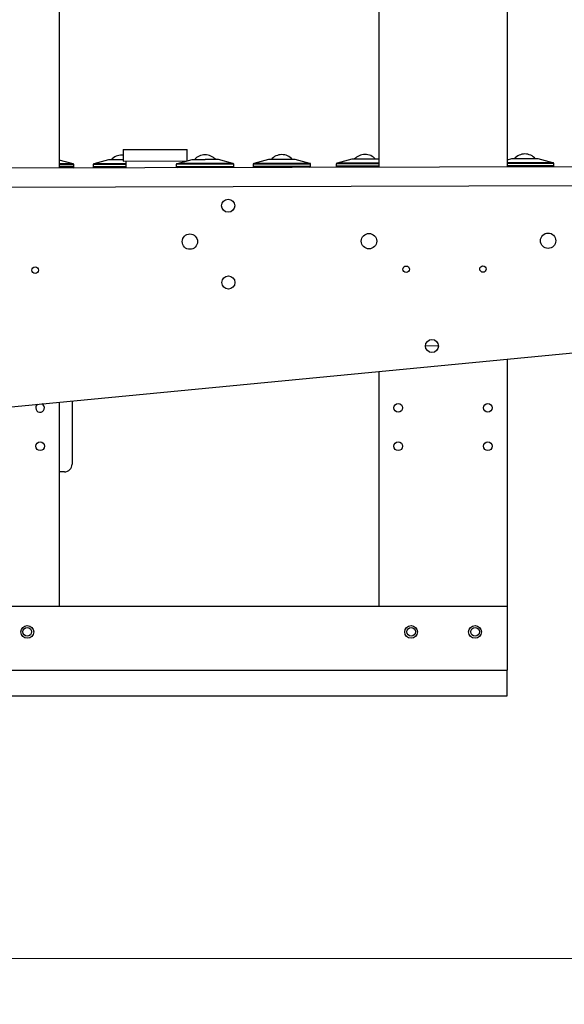
# Model space of a CAD drawing. Units: millimetres. Extents: x 20 to 410, y 10 to 287.
# Drawn here: x 93 to 105, y 209 to 231 of the extents above; entities that cross this region are included whole.
import ezdxf

# ---------------------------------------------------------------- set-up
doc = ezdxf.new("R2010")
doc.units = ezdxf.units.MM
doc.styles.add('SLDTEXTSTYLE0', font='TXT', dxfattribs={"width": 0.605})
doc.dimstyles.new('SLDDIMSTYLE0', dxfattribs={"dimtxt": 3.5, "dimasz": 3.302, "dimexe": 0, "dimexo": 0.0625, "dimgap": 0.875, "dimtad": 1, "dimdec": 3, "dimlfac": 35, "dimrnd": 1e-09, "dimzin": 12, "dimdsep": 46, "dimtxsty": 'SLDTEXTSTYLE0', "dimsah": 1, "dimcen": 0.09, "dimadec": 0, "dimazin": 3, "dimtfac": 1, "dimtdec": 3, "dimtofl": 0, "dimtmove": 0, "dimatfit": 3, "dimfxl": 1, "dimfrac": 2, "dimtolj": 1, "dimtzin": 12, "dimarcsym": 0})
doc.dimstyles.new('SLDDIMSTYLE1', dxfattribs={"dimtxt": 3.5, "dimasz": 3.302, "dimexe": 0, "dimexo": 0.0625, "dimgap": 0.875, "dimtad": 1, "dimdec": 0, "dimlfac": 35, "dimrnd": 1e-09, "dimzin": 12, "dimdsep": 46, "dimtxsty": 'SLDTEXTSTYLE0', "dimsah": 1, "dimcen": 0.09, "dimadec": 0, "dimazin": 3, "dimtfac": 1, "dimtdec": 0, "dimtofl": 0, "dimtmove": 0, "dimatfit": 3, "dimfxl": 1, "dimfrac": 2, "dimtolj": 1, "dimtzin": 12, "dimarcsym": 0})

# ---------------------------------------------------------------- blocks, each defined once
blk = doc.blocks.new('_D_7')
at = {"color": 7, "linetype": 'Continuous', "lineweight": 0}
for p, q in [((110.612, 226.92), (110.612, 193.927)), ((85.083, 209.66), (85.083, 193.927)), ((85.083, 194.927), (110.612, 194.927))]:
    blk.add_line(p, q, dxfattribs=at)
at = {"color": 7, "linetype": 'Continuous', "lineweight": 18}
for points in [[(85.083, 194.927), (88.385, 194.419), (88.385, 195.435)], [(110.612, 194.927), (107.31, 195.435), (107.31, 194.419)]]:
    blk.add_solid(points, dxfattribs=at)
at = {"color": 7, "linetype": 'Continuous', "lineweight": 18, "insert": (94.828, 199.439), "char_height": 3.5, "attachment_point": 1, "style": 'SLDTEXTSTYLE0'}
blk.add_mtext('893', dxfattribs=at)
blk = doc.blocks.new('_D_8')
at = {"color": 7, "linetype": 'Continuous', "lineweight": 0}
for p, q in [((110.611, 227.348), (128.702, 227.348)), ((127.702, 209.66), (127.702, 227.348)), ((84.798, 209.66), (128.702, 209.66))]:
    blk.add_line(p, q, dxfattribs=at)
at = {"color": 7, "linetype": 'Continuous', "lineweight": 18}
for points in [[(127.702, 227.348), (127.194, 224.046), (128.21, 224.046)], [(127.702, 209.66), (128.21, 212.962), (127.194, 212.962)]]:
    blk.add_solid(points, dxfattribs=at)
at = {"color": 7, "linetype": 'Continuous', "lineweight": 18, "insert": (123.19, 215.057), "char_height": 3.5, "attachment_point": 1, "rotation": 90, "style": 'SLDTEXTSTYLE0'}
blk.add_mtext('550', dxfattribs=at)
blk = doc.blocks.new('_D_9')
at = {"color": 7, "linetype": 'Continuous', "lineweight": 0}
for p, q in [((85.641, 264.174), (143.093, 264.174)), ((142.093, 264.174), (142.093, 209.66)), ((84.798, 209.66), (143.093, 209.66))]:
    blk.add_line(p, q, dxfattribs=at)
at = {"color": 7, "linetype": 'Continuous', "lineweight": 18}
for points in [[(142.093, 264.174), (141.585, 260.872), (142.601, 260.872)], [(142.093, 209.66), (142.601, 212.962), (141.585, 212.962)]]:
    blk.add_solid(points, dxfattribs=at)
at = {"color": 7, "linetype": 'Continuous', "lineweight": 18, "insert": (137.582, 234.239), "char_height": 3.5, "attachment_point": 1, "rotation": 90, "style": 'SLDTEXTSTYLE0'}
blk.add_mtext('1908', dxfattribs=at)
blk = doc.blocks.new('_D_10')
at = {"color": 7, "linetype": 'Continuous', "lineweight": 0}
for p, q in [((83.441, 269.603), (149.115, 269.603)), ((148.115, 209.66), (148.115, 269.603)), ((85.083, 209.66), (149.115, 209.66))]:
    blk.add_line(p, q, dxfattribs=at)
at = {"color": 7, "linetype": 'Continuous', "lineweight": 18}
for points in [[(148.115, 269.603), (147.607, 266.301), (148.623, 266.301)], [(148.115, 209.66), (148.623, 212.962), (147.607, 212.962)]]:
    blk.add_solid(points, dxfattribs=at)
at = {"color": 7, "linetype": 'Continuous', "lineweight": 18, "insert": (143.604, 236.587), "char_height": 3.5, "attachment_point": 1, "rotation": 90, "style": 'SLDTEXTSTYLE0'}
blk.add_mtext('2098', dxfattribs=at)
blk = doc.blocks.new('_D_11')
at = {"color": 7, "linetype": 'Continuous', "lineweight": 0}
for p, q in [((120.724, 253.26), (120.724, 186.66)), ((49.269, 209.66), (49.269, 186.66)), ((120.724, 187.66), (49.269, 187.66))]:
    blk.add_line(p, q, dxfattribs=at)
at = {"color": 7, "linetype": 'Continuous', "lineweight": 18}
for points in [[(49.269, 187.66), (52.571, 187.152), (52.571, 188.168)], [(120.724, 187.66), (117.422, 188.168), (117.422, 187.152)]]:
    blk.add_solid(points, dxfattribs=at)
at = {"color": 7, "linetype": 'Continuous', "lineweight": 18, "insert": (81.112, 192.172), "char_height": 3.5, "attachment_point": 1, "style": 'SLDTEXTSTYLE0'}
blk.add_mtext('2501', dxfattribs=at)
blk = doc.blocks.new('_D_12')
at = {"color": 7, "linetype": 'Continuous', "lineweight": 0}
for p, q in [((88.36, 240.752), (135.627, 240.752)), ((134.627, 209.66), (134.627, 240.752)), ((85.083, 209.66), (135.627, 209.66))]:
    blk.add_line(p, q, dxfattribs=at)
at = {"color": 7, "linetype": 'Continuous', "lineweight": 18}
for points in [[(134.627, 240.752), (134.119, 237.45), (135.135, 237.45)], [(134.627, 209.66), (135.135, 212.962), (134.119, 212.962)]]:
    blk.add_solid(points, dxfattribs=at)
at = {"color": 7, "linetype": 'Continuous', "lineweight": 18, "insert": (130.115, 220.435), "char_height": 3.5, "attachment_point": 1, "rotation": 90, "style": 'SLDTEXTSTYLE0'}
blk.add_mtext('1088', dxfattribs=at)

msp = doc.modelspace()

# ---------------------------------------------------------------- linework, layer by layer
at = {"color": 7, "linetype": 'Continuous', "lineweight": 25}
for p, q in [((93.497744, 241.659803), (93.497744, 227.30542)), ((103.497744, 241.659803), (103.497744, 227.33042)), ((100.640601, 227.323277), (100.640601, 239.288374)), ((94.9242, 227.708987), (96.352767, 227.712558)), ((94.9242, 227.708987), (94.924843, 227.451845)), ((96.353409, 227.455786), (96.352767, 227.712558)), ((93.805425, 227.389586), (93.497744, 227.471205)), ((94.599346, 227.479038), (94.273134, 227.390755)), ((94.924503, 227.587686), (94.895928, 227.588916)), ((94.8962, 227.480345), (94.896198, 227.47978)), ((94.924771, 227.480416), (94.8962, 227.480345)), ((94.924843, 227.451845), (96.352029, 227.455413)), ((94.981985, 227.451988), (94.982342, 227.309131)), ((96.456483, 227.483681), (96.130271, 227.395398)), ((96.296304, 227.440332), (96.296267, 227.455273)), ((96.753337, 227.484988), (96.753336, 227.484423)), ((97.376843, 227.398515), (97.050193, 227.485165)), ((98.170764, 227.487967), (97.844551, 227.399684)), ((98.467617, 227.489273), (98.467616, 227.488709)), ((99.091123, 227.4028), (98.764474, 227.489451)), ((100.027901, 227.49261), (99.701688, 227.404327)), ((100.324754, 227.493916), (100.324753, 227.493352)), ((100.640601, 227.489057), (100.621611, 227.494094)), ((103.599318, 227.501538), (103.497744, 227.474049)), ((103.896172, 227.502845), (103.89617, 227.50228)), ((104.519678, 227.416372), (104.193028, 227.503023)), ((86.250596, 227.287302), (110.182295, 227.347131)), ((93.825162, 227.32281), (93.825037, 227.372524)), ((94.253607, 227.373595), (94.253732, 227.323881)), ((94.89642, 227.392314), (94.982134, 227.392528)), ((94.896427, 227.391761), (94.89642, 227.392314)), ((96.110745, 227.378238), (96.110869, 227.328524)), ((96.753564, 227.396404), (96.753557, 227.396956)), ((97.396579, 227.331738), (97.396455, 227.381452)), ((97.825025, 227.382524), (97.825149, 227.33281)), ((98.467844, 227.40069), (98.467837, 227.401242)), ((99.110859, 227.336024), (99.110735, 227.385738)), ((99.682162, 227.387167), (99.682286, 227.337452)), ((100.324981, 227.405333), (100.324974, 227.405885)), ((103.896399, 227.414261), (103.896392, 227.414814)), ((104.539414, 227.349595), (104.53929, 227.399309)), ((86.250596, 226.858729), (109.754796, 226.917489)), ((88.469172, 221.590181), (108.281346, 223.489727)), ((101.966606, 223.326579), (101.675179, 223.325851)), ((103.497744, 223.031086), (103.497744, 217.516946)), ((100.640601, 217.516946), (100.640601, 222.75715)), ((93.497744, 222.072309), (93.497744, 217.516946)), ((93.783458, 222.099703), (93.783458, 220.688374)), ((93.612029, 220.516946), (93.497744, 220.516946)), ((86.250596, 217.516946), (103.497744, 217.516946)), ((103.497744, 217.516946), (103.497744, 216.088374)), ((86.250596, 216.088374), (103.497744, 216.088374)), ((103.497744, 215.516946), (103.497744, 216.088374)), ((86.250596, 215.516946), (103.497744, 215.516946))]:
    msp.add_line(p, q, dxfattribs=at)
at = {"color": 8, "linetype": 'Continuous', "lineweight": 25}
for p, q in [((94.896198, 227.47978), (94.599346, 227.479038)), ((94.924773, 227.479852), (94.896198, 227.47978)), ((96.753336, 227.484423), (96.456483, 227.483681)), ((97.050193, 227.485165), (96.753336, 227.484423)), ((98.467616, 227.488709), (98.170764, 227.487967)), ((98.764474, 227.489451), (98.467616, 227.488709)), ((100.324753, 227.493352), (100.027901, 227.49261)), ((103.89617, 227.50228), (103.599318, 227.501538)), ((104.193028, 227.503023), (103.89617, 227.50228)), ((93.809068, 227.389043), (93.497744, 227.388264)), ((93.825037, 227.372524), (93.497744, 227.371705)), ((93.825162, 227.32281), (93.497744, 227.321991)), ((94.982177, 227.375417), (94.253607, 227.373595)), ((94.982301, 227.325702), (94.253732, 227.323881)), ((94.896427, 227.391761), (94.269494, 227.390194)), ((94.982135, 227.391975), (94.896427, 227.391761)), ((97.396455, 227.381452), (96.110745, 227.378238)), ((97.396579, 227.331738), (96.110869, 227.328524)), ((96.753564, 227.396404), (96.126631, 227.394837)), ((97.380485, 227.397971), (96.753564, 227.396404)), ((99.110735, 227.385738), (97.825025, 227.382524)), ((99.110859, 227.336024), (97.825149, 227.33281)), ((98.467844, 227.40069), (97.840912, 227.399122)), ((99.094766, 227.402257), (98.467844, 227.40069)), ((100.640601, 227.389563), (99.682162, 227.387167)), ((100.640601, 227.339848), (99.682286, 227.337452)), ((100.324981, 227.405333), (99.698049, 227.403765)), ((100.640601, 227.406122), (100.324981, 227.405333)), ((103.896399, 227.414261), (103.497744, 227.413264)), ((104.53929, 227.399309), (103.497744, 227.396705)), ((104.539414, 227.349595), (103.497744, 227.346991)), ((104.52332, 227.415828), (103.896399, 227.414261))]:
    msp.add_line(p, q, dxfattribs=at)
at = {"color": 7, "linetype": 'Continuous', "lineweight": 25}
for centre, radius in [((97.270192, 226.457705), 0.145714), ((96.415052, 225.655565), 0.171429), ((100.41504, 225.665565), 0.171429), ((104.415027, 225.675565), 0.171429), ((92.959492, 225.018352), 0.071429), ((101.24518, 225.039067), 0.071429), ((102.95946, 225.043352), 0.071429), ((97.274478, 224.743425), 0.145714), ((101.820892, 223.326215), 0.145714), ((101.069172, 221.945517), 0.097143), ((103.069172, 221.945517), 0.097143), ((93.069172, 221.088374), 0.097143), ((101.069172, 221.088374), 0.097143), ((103.069172, 221.088374), 0.097143), ((92.783458, 216.945517), 0.142857), ((92.783458, 216.945517), 0.097143), ((101.354886, 216.945517), 0.142857), ((101.354886, 216.945517), 0.097143), ((102.783458, 216.945517), 0.142857), ((102.783458, 216.945517), 0.097143)]:
    msp.add_circle(centre, radius, dxfattribs=at)
for centre, radius, start, end in [((94.603674, 227.463042), 0.016571, 90.1432392, 105.1383907), ((94.896714, 227.274631), 0.314286, 90.1432392, 139.2580463), ((96.460811, 227.467685), 0.016571, 90.1432392, 105.1383907), ((96.753851, 227.279274), 0.314286, 90.1432392, 139.2580463), ((96.753851, 227.279274), 0.314286, 41.028432, 90.1432392), ((97.045946, 227.469148), 0.016571, 75.1480876, 90.1432391), ((98.175091, 227.471971), 0.016571, 90.1432392, 105.1383907), ((98.468131, 227.28356), 0.314286, 90.1432392, 139.2580463), ((98.468131, 227.28356), 0.314286, 41.028432, 90.1432392), ((98.760226, 227.473433), 0.016571, 75.1480876, 90.1432391), ((100.032228, 227.476613), 0.016571, 90.1432392, 105.1383907), ((100.325269, 227.288203), 0.314286, 90.1432392, 139.2580463), ((100.325269, 227.288203), 0.314286, 41.028432, 90.1432392), ((100.617363, 227.478076), 0.016571, 75.1480876, 90.1432391), ((103.603646, 227.485542), 0.016571, 90.1432392, 105.1383907), ((103.896686, 227.297131), 0.314286, 90.1432392, 139.2580463), ((103.896686, 227.297131), 0.314286, 41.028432, 90.1432392), ((104.18878, 227.487005), 0.016571, 75.1480876, 90.1432391), ((93.80859, 227.322768), 0.016571, 270.1432392, 0.1432392), ((93.808466, 227.372482), 0.016571, 0.1432391, 87.9183761), ((94.270179, 227.373637), 0.016571, 92.3681022, 180.1432391), ((94.270303, 227.323922), 0.016571, 180.1432392, 270.1432392), ((96.127316, 227.378279), 0.016571, 92.3681022, 180.1432391), ((96.12744, 227.328565), 0.016571, 180.1432392, 270.1432392), ((97.380008, 227.331697), 0.016571, 270.1432392, 0.1432392), ((97.379883, 227.381411), 0.016571, 0.1432391, 87.9183761), ((97.841596, 227.382565), 0.016571, 92.3681022, 180.1432391), ((97.841721, 227.332851), 0.016571, 180.1432392, 270.1432392), ((99.094288, 227.335982), 0.016571, 270.1432392, 0.1432392), ((99.094164, 227.385697), 0.016571, 0.1432391, 87.9183761), ((99.698733, 227.387208), 0.016571, 92.3681022, 180.1432391), ((99.698858, 227.337494), 0.016571, 180.1432392, 270.1432392), ((104.522843, 227.349554), 0.016571, 270.1432392, 0.1432392), ((104.522718, 227.399268), 0.016571, 0.1432391, 87.9183761), ((93.069172, 221.945517), 0.097143, 180, 66.9018081), ((93.069172, 221.945517), 0.097143, 124.0514869, 180), ((93.612029, 220.688374), 0.171429, 270, 0)]:
    msp.add_arc(centre, radius, start, end, dxfattribs=at)
for points, knots in [([(94.8962, 227.480345), (94.878356, 227.4803), (94.841599, 227.480208), (94.787072, 227.480072), (94.734636, 227.479941), (94.687861, 227.479824), (94.649806, 227.479729), (94.622816, 227.479661), (94.606538, 227.479621), (94.604583, 227.479616), (94.603634, 227.479613)], [0, 0, 0, 0, 0.116516032, 0.24001133, 0.368640814, 0.5, 0.631359186, 0.75998867, 0.883483968, 1, 1, 1, 1]), ([(96.753337, 227.484988), (96.735493, 227.484943), (96.698736, 227.484851), (96.644209, 227.484715), (96.591773, 227.484584), (96.544998, 227.484467), (96.506943, 227.484372), (96.479953, 227.484304), (96.463675, 227.484263), (96.46172, 227.484259), (96.460771, 227.484256)], [0, 0, 0, 0, 0.116516032, 0.24001133, 0.368640814, 0.5, 0.631359186, 0.75998867, 0.883483968, 1, 1, 1, 1]), ([(97.045903, 227.485719), (97.044954, 227.485717), (97.042998, 227.485712), (97.026721, 227.485671), (96.99973, 227.485604), (96.961676, 227.485508), (96.9149, 227.485392), (96.862464, 227.48526), (96.807938, 227.485124), (96.771181, 227.485032), (96.753337, 227.484988)], [0, 0, 0, 0, 0.116516032, 0.24001133, 0.368640814, 0.5, 0.631359186, 0.75998867, 0.883483968, 1, 1, 1, 1]), ([(98.467617, 227.489273), (98.449773, 227.489229), (98.413016, 227.489137), (98.35849, 227.489001), (98.306054, 227.488869), (98.259278, 227.488752), (98.221224, 227.488657), (98.194233, 227.48859), (98.177956, 227.488549), (98.176, 227.488544), (98.175051, 227.488542)], [0, 0, 0, 0, 0.116516032, 0.24001133, 0.368640814, 0.5, 0.631359186, 0.75998867, 0.883483968, 1, 1, 1, 1]), ([(98.760183, 227.490005), (98.759234, 227.490002), (98.757279, 227.489997), (98.741001, 227.489957), (98.71401, 227.489889), (98.675956, 227.489794), (98.629181, 227.489677), (98.576745, 227.489546), (98.522218, 227.48941), (98.485461, 227.489318), (98.467617, 227.489273)], [0, 0, 0, 0, 0.116516032, 0.24001133, 0.368640814, 0.5, 0.631359186, 0.75998867, 0.883483968, 1, 1, 1, 1]), ([(100.324754, 227.493916), (100.30691, 227.493872), (100.270153, 227.49378), (100.215627, 227.493643), (100.163191, 227.493512), (100.116415, 227.493395), (100.078361, 227.4933), (100.05137, 227.493233), (100.035093, 227.493192), (100.033137, 227.493187), (100.032188, 227.493185)], [0, 0, 0, 0, 0.116516032, 0.24001133, 0.368640814, 0.5, 0.631359186, 0.75998867, 0.883483968, 1, 1, 1, 1]), ([(100.61732, 227.494648), (100.616371, 227.494645), (100.614416, 227.49464), (100.598138, 227.4946), (100.571148, 227.494532), (100.533093, 227.494437), (100.486318, 227.49432), (100.433882, 227.494189), (100.379355, 227.494053), (100.342598, 227.493961), (100.324754, 227.493916)], [0, 0, 0, 0, 0.116516032, 0.24001133, 0.368640814, 0.5, 0.631359186, 0.75998867, 0.883483968, 1, 1, 1, 1]), ([(103.896172, 227.502845), (103.878328, 227.5028), (103.84157, 227.502708), (103.787044, 227.502572), (103.734608, 227.502441), (103.687833, 227.502324), (103.649778, 227.502229), (103.622787, 227.502161), (103.60651, 227.502121), (103.604555, 227.502116), (103.603606, 227.502113)], [0, 0, 0, 0, 0.116516032, 0.24001133, 0.368640814, 0.5, 0.631359186, 0.75998867, 0.883483968, 1, 1, 1, 1]), ([(104.188738, 227.503576), (104.187788, 227.503574), (104.185833, 227.503569), (104.169556, 227.503528), (104.142565, 227.503461), (104.104511, 227.503366), (104.057735, 227.503249), (104.005299, 227.503118), (103.950773, 227.502981), (103.914016, 227.502889), (103.896172, 227.502845)], [0, 0, 0, 0, 0.116516032, 0.24001133, 0.368640814, 0.5, 0.631359186, 0.75998867, 0.883483968, 1, 1, 1, 1]), ([(93.497744, 227.388817), (93.508085, 227.388843), (93.554752, 227.38896), (93.625138, 227.389136), (93.703948, 227.389333), (93.761364, 227.389476), (93.798475, 227.389569), (93.803108, 227.389581), (93.805425, 227.389586)], [0, 0, 0, 0, 0.053866348, 0.243093144, 0.432319908, 0.621546638, 0.810773336, 1, 1, 1, 1]), ([(93.805425, 227.389586), (93.803108, 227.389581), (93.798475, 227.389569), (93.761363, 227.389476), (93.703946, 227.389333), (93.625135, 227.389136), (93.55475, 227.38896), (93.508083, 227.388843), (93.497744, 227.388817)], [0, 0, 0, 0, 0.189228058, 0.378456083, 0.567684076, 0.756912035, 0.946139961, 1, 1, 1, 1]), ([(94.896414, 227.392314), (94.855621, 227.392212), (94.774034, 227.392008), (94.656359, 227.391714), (94.547901, 227.391443), (94.452869, 227.391205), (94.374758, 227.39101), (94.317156, 227.390866), (94.280094, 227.390773), (94.275454, 227.390761), (94.273135, 227.390756)], [0, 0, 0, 0, 0.124999924, 0.249999869, 0.374999837, 0.499999826, 0.624999837, 0.749999869, 0.874999924, 1, 1, 1, 1]), ([(94.273135, 227.390756), (94.275454, 227.390761), (94.280094, 227.390773), (94.317156, 227.390866), (94.374759, 227.39101), (94.45287, 227.391205), (94.547903, 227.391442), (94.656363, 227.391714), (94.774039, 227.392008), (94.855626, 227.392212), (94.89642, 227.392314)], [0, 0, 0, 0, 0.124999924, 0.249999869, 0.374999837, 0.499999826, 0.624999837, 0.749999869, 0.874999924, 1, 1, 1, 1]), ([(96.753551, 227.396957), (96.712758, 227.396855), (96.631171, 227.396651), (96.513496, 227.396357), (96.405038, 227.396086), (96.310006, 227.395848), (96.231895, 227.395653), (96.174293, 227.395509), (96.137231, 227.395416), (96.132591, 227.395404), (96.130272, 227.395398)], [0, 0, 0, 0, 0.124999924, 0.249999869, 0.374999837, 0.499999826, 0.624999837, 0.749999869, 0.874999924, 1, 1, 1, 1]), ([(96.130272, 227.395398), (96.132591, 227.395404), (96.137231, 227.395416), (96.174293, 227.395508), (96.231896, 227.395652), (96.310007, 227.395848), (96.40504, 227.396085), (96.5135, 227.396356), (96.631176, 227.396651), (96.712763, 227.396854), (96.753557, 227.396956)], [0, 0, 0, 0, 0.124999924, 0.249999869, 0.374999837, 0.499999826, 0.624999837, 0.749999869, 0.874999924, 1, 1, 1, 1]), ([(97.376842, 227.398515), (97.374522, 227.398509), (97.369883, 227.398498), (97.33282, 227.398405), (97.275216, 227.398261), (97.197104, 227.398066), (97.10207, 227.397828), (96.99361, 227.397557), (96.875933, 227.397263), (96.794345, 227.397059), (96.753551, 227.396957)], [0, 0, 0, 0, 0.125000076, 0.250000131, 0.375000164, 0.500000174, 0.625000164, 0.750000131, 0.875000076, 1, 1, 1, 1]), ([(96.753557, 227.396956), (96.794351, 227.397058), (96.875938, 227.397262), (96.993614, 227.397557), (97.102074, 227.397828), (97.197107, 227.398065), (97.275218, 227.398261), (97.332821, 227.398405), (97.369883, 227.398497), (97.374522, 227.398509), (97.376842, 227.398515)], [0, 0, 0, 0, 0.125000076, 0.250000131, 0.375000164, 0.500000174, 0.625000164, 0.750000131, 0.875000076, 1, 1, 1, 1]), ([(98.467832, 227.401243), (98.427038, 227.401141), (98.345451, 227.400937), (98.227777, 227.400642), (98.119318, 227.400371), (98.024286, 227.400134), (97.946176, 227.399938), (97.888573, 227.399794), (97.851511, 227.399702), (97.846872, 227.39969), (97.844552, 227.399684)], [0, 0, 0, 0, 0.124999924, 0.249999869, 0.374999837, 0.499999826, 0.624999837, 0.749999869, 0.874999924, 1, 1, 1, 1]), ([(97.844552, 227.399684), (97.846872, 227.39969), (97.851511, 227.399702), (97.888573, 227.399794), (97.946176, 227.399938), (98.024287, 227.400133), (98.119321, 227.400371), (98.22778, 227.400642), (98.345456, 227.400936), (98.427043, 227.40114), (98.467837, 227.401242)], [0, 0, 0, 0, 0.124999924, 0.249999869, 0.374999837, 0.499999826, 0.624999837, 0.749999869, 0.874999924, 1, 1, 1, 1]), ([(99.091122, 227.402801), (99.088803, 227.402795), (99.084163, 227.402783), (99.0471, 227.402691), (98.989496, 227.402547), (98.911384, 227.402351), (98.81635, 227.402114), (98.70789, 227.401843), (98.590213, 227.401549), (98.508626, 227.401345), (98.467832, 227.401243)], [0, 0, 0, 0, 0.125000076, 0.250000131, 0.375000164, 0.500000174, 0.625000164, 0.750000131, 0.875000076, 1, 1, 1, 1]), ([(98.467837, 227.401242), (98.508631, 227.401344), (98.590218, 227.401548), (98.707894, 227.401842), (98.816354, 227.402114), (98.911387, 227.402351), (98.989498, 227.402546), (99.047101, 227.40269), (99.084163, 227.402783), (99.088803, 227.402795), (99.091122, 227.402801)], [0, 0, 0, 0, 0.125000076, 0.250000131, 0.375000164, 0.500000174, 0.625000164, 0.750000131, 0.875000076, 1, 1, 1, 1]), ([(100.324969, 227.405885), (100.284175, 227.405783), (100.202588, 227.405579), (100.084914, 227.405285), (99.976455, 227.405014), (99.881423, 227.404776), (99.803313, 227.404581), (99.74571, 227.404437), (99.708648, 227.404344), (99.704009, 227.404333), (99.701689, 227.404327)], [0, 0, 0, 0, 0.124999924, 0.249999869, 0.374999837, 0.499999826, 0.624999837, 0.749999869, 0.874999924, 1, 1, 1, 1]), ([(99.701689, 227.404327), (99.704009, 227.404333), (99.708648, 227.404344), (99.74571, 227.404437), (99.803313, 227.404581), (99.881425, 227.404776), (99.976458, 227.405014), (100.084917, 227.405285), (100.202593, 227.405579), (100.284181, 227.405783), (100.324974, 227.405885)], [0, 0, 0, 0, 0.124999924, 0.249999869, 0.374999837, 0.499999826, 0.624999837, 0.749999869, 0.874999924, 1, 1, 1, 1]), ([(100.324974, 227.405885), (100.365687, 227.405987), (100.447111, 227.40619), (100.554736, 227.406459), (100.615328, 227.406611), (100.640601, 227.406674)], [0, 0, 0, 0, 0.368250715, 0.736501366, 1, 1, 1, 1]), ([(103.497744, 227.413817), (103.514797, 227.41386), (103.562607, 227.413979), (103.656786, 227.414215), (103.773898, 227.414507), (103.85556, 227.414711), (103.896392, 227.414814)], [0, 0, 0, 0, 0.15599049, 0.437326944, 0.718663448, 1, 1, 1, 1]), ([(104.519677, 227.416372), (104.517357, 227.416366), (104.512718, 227.416355), (104.475655, 227.416262), (104.418051, 227.416118), (104.339939, 227.415923), (104.244905, 227.415685), (104.136445, 227.415414), (104.018768, 227.41512), (103.93718, 227.414916), (103.896386, 227.414814)], [0, 0, 0, 0, 0.125000076, 0.250000131, 0.375000164, 0.500000174, 0.625000164, 0.750000131, 0.875000076, 1, 1, 1, 1]), ([(103.896392, 227.414814), (103.937185, 227.414916), (104.018773, 227.41512), (104.136449, 227.415414), (104.244908, 227.415685), (104.339941, 227.415923), (104.418053, 227.416118), (104.475656, 227.416262), (104.512718, 227.416355), (104.517357, 227.416366), (104.519677, 227.416372)], [0, 0, 0, 0, 0.125000076, 0.250000131, 0.375000164, 0.500000174, 0.625000164, 0.750000131, 0.875000076, 1, 1, 1, 1])]:
    msp.add_open_spline(points, degree=3, knots=knots, dxfattribs=at)

# ---------------------------------------------------------------- dimensions: what is measured, and where the dimension line sits
at = {"color": 7, "linetype": 'Continuous', "lineweight": 18}
for base, p1, p2, dimstyle, picture, middle in [((148.115442, 269.60266), (85.083458, 209.659803), (83.440601, 269.60266), 'SLDDIMSTYLE0', '_D_10', (148.115442, 240.971967)), ((142.09345, 209.659803), (85.640601, 264.174088), (84.797744, 209.659803), 'SLDDIMSTYLE0', '_D_9', (142.09345, 238.624081)), ((134.627042, 240.75237), (85.083458, 209.659803), (88.360184, 240.75237), 'SLDDIMSTYLE1', '_D_12', (134.627042, 224.819772))]:
    dim = msp.add_linear_dim(base=base, p1=p1, p2=p2, angle=90, dimstyle=dimstyle, dxfattribs=at)
    dim.commit()
    dim.dimension.update_dxf_attribs({"geometry": picture, "text_midpoint": middle, "dimtype": 160})
for base, p1, p2, picture, middle in [((49.269172, 187.659803), (120.724286, 253.259803), (49.269172, 209.659803), '_D_11', (85.496764, 187.659803)), ((110.611936, 194.927204), (85.083458, 209.659803), (110.611936, 226.919632), '_D_7', (98.1161, 194.927204))]:
    dim = msp.add_linear_dim(base=base, p1=p1, p2=p2, dimstyle='SLDDIMSTYLE1', dxfattribs=at)
    dim.commit()
    dim.dimension.update_dxf_attribs({"geometry": picture, "text_midpoint": middle, "dimtype": 160})
dim = msp.add_linear_dim(base=(127.70196, 227.348202), p1=(84.797744, 209.659803), p2=(110.610865, 227.348202), angle=90, text='550', dimstyle='SLDDIMSTYLE0', dxfattribs=at)
dim.commit()
dim.dimension.update_dxf_attribs({"geometry": '_D_8', "text_midpoint": (127.70196, 218.345325), "dimtype": 160})

doc.saveas('drawing.dxf')
